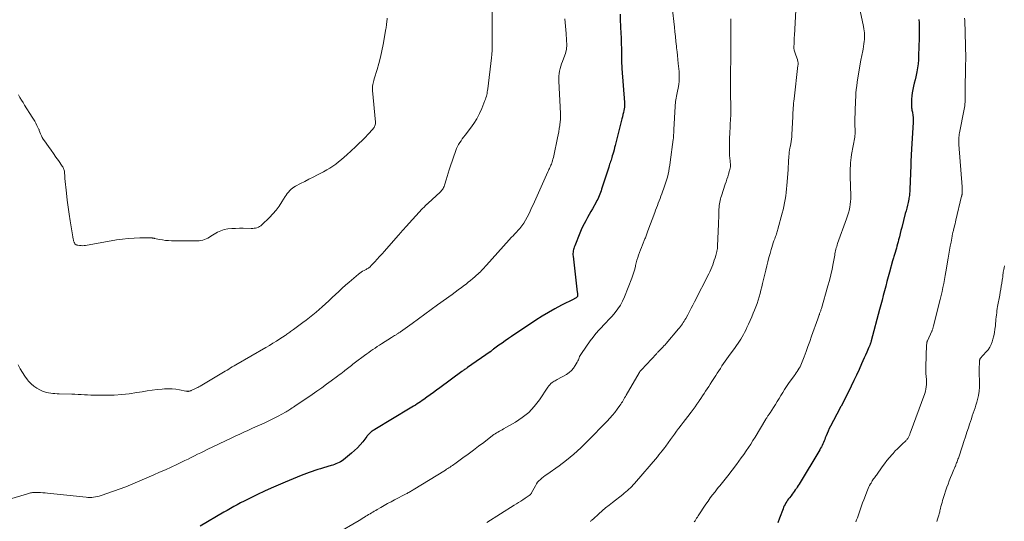
# Model space of a CAD drawing. Units: feet. Extents: x 1939992 to 1945036, y 535000 to 540000.
# Drawn here: x 1940354 to 1940622, y 537149 to 537285 of the extents above; entities that cross this region are included whole.
import ezdxf

# ---------------------------------------------------------------- set-up
doc = ezdxf.new("R2010")
doc.units = ezdxf.units.FT
doc.header["$LTSCALE"] = 100
doc.header["$MEASUREMENT"] = 0
doc.layers.add('CONTOUR INDEX', color=32, linetype='Continuous', lineweight=25)
doc.layers.add('CONTOUR INTERMEDIATE', color=40, linetype='Continuous', lineweight=15)

msp = doc.modelspace()

# ---------------------------------------------------------------- linework, layer by layer
at = {"layer": 'CONTOUR INDEX', "flags": 128}
for points, elevation in [([(1940517.46, 537286.77), (1940517.5, 537285.13), (1940517.58, 537283.48), (1940517.6, 537283.08), (1940517.68, 537281.64), (1940517.74, 537280.2), (1940517.78, 537278.75), (1940517.82, 537277.31), (1940517.85, 537275.27), (1940517.86, 537274.84), (1940517.87, 537274.42), (1940517.87, 537274), (1940517.88, 537273.58), (1940517.89, 537273.16), (1940517.91, 537272.73), (1940517.93, 537272.31), (1940517.96, 537271.89), (1940518.68, 537262.62), (1940518.69, 537262.46), (1940518.7, 537262.31), (1940518.7, 537262.15), (1940518.69, 537262), (1940518.68, 537261.84), (1940518.67, 537261.68), (1940518.65, 537261.53), (1940518.63, 537261.38), (1940518.47, 537260.51), (1940518.36, 537259.93), (1940518.24, 537259.35), (1940518.11, 537258.77), (1940517.97, 537258.19), (1940516.13, 537250.96), (1940515.97, 537250.36), (1940515.81, 537249.75), (1940515.64, 537249.14), (1940515.47, 537248.54), (1940515.34, 537248.09), (1940515.23, 537247.72), (1940515.11, 537247.34), (1940514.99, 537246.96), (1940514.87, 537246.58), (1940514.75, 537246.21), (1940514.62, 537245.83), (1940514.5, 537245.46), (1940514.38, 537245.08), (1940512.41, 537239.04), (1940512.26, 537238.59), (1940512.1, 537238.13), (1940511.93, 537237.68), (1940511.76, 537237.24), (1940511.57, 537236.79), (1940511.37, 537236.36), (1940511.16, 537235.93), (1940510.93, 537235.51), (1940509.91, 537233.73), (1940509.45, 537232.92), (1940508.99, 537232.1), (1940508.54, 537231.28), (1940508.09, 537230.45), (1940507.66, 537229.62), (1940507.25, 537228.78), (1940506.87, 537227.92), (1940506.5, 537227.06), (1940505.08, 537223.58), (1940504.95, 537223.25), (1940504.84, 537222.91), (1940504.75, 537222.57), (1940504.68, 537222.23), (1940504.63, 537221.88), (1940504.6, 537221.53), (1940504.6, 537221.18), (1940504.63, 537220.82), (1940505.79, 537210.98), (1940505.81, 537210.81), (1940505.83, 537210.65), (1940505.84, 537210.48), (1940505.86, 537210.31), (1940505.89, 537210.09), (1940505.89, 537210.03), (1940505.89, 537209.98), (1940505.88, 537209.93), (1940505.87, 537209.87), (1940505.85, 537209.8), (1940505.78, 537209.7), (1940505.45, 537209.47), (1940505.29, 537209.37), (1940505.13, 537209.27), (1940504.97, 537209.18), (1940504.81, 537209.09), (1940501.51, 537207.42), (1940499.71, 537206.46), (1940497.94, 537205.47), (1940496.2, 537204.41), (1940494.49, 537203.31), (1940487.9, 537198.93), (1940487.02, 537198.34), (1940486.14, 537197.73), (1940485.28, 537197.12), (1940484.41, 537196.5), (1940482.95, 537195.42), (1940482.82, 537195.33), (1940482.7, 537195.24), (1940482.58, 537195.14), (1940482.47, 537195.04), (1940482.27, 537194.86), (1940482.25, 537194.85), (1940482.24, 537194.83), (1940482.22, 537194.82), (1940482.2, 537194.81), (1940482.14, 537194.75), (1940482.12, 537194.74), (1940482.1, 537194.72), (1940482.09, 537194.71), (1940482.07, 537194.7), (1940475.89, 537190.44), (1940475.69, 537190.3), (1940475.49, 537190.16), (1940475.28, 537190.02), (1940475.08, 537189.88), (1940474.88, 537189.74), (1940474.68, 537189.59), (1940474.49, 537189.45), (1940474.29, 537189.31), (1940468.33, 537184.94), (1940467.45, 537184.3), (1940466.57, 537183.66), (1940465.69, 537183.02), (1940464.81, 537182.39), (1940463.94, 537181.76), (1940463.49, 537181.45), (1940463.03, 537181.13), (1940462.58, 537180.82), (1940462.11, 537180.52), (1940461.65, 537180.22), (1940461.18, 537179.93), (1940460.71, 537179.64), (1940460.24, 537179.35), (1940450.59, 537173.57), (1940450.5, 537173.52), (1940450.42, 537173.47), (1940450.33, 537173.41), (1940450.25, 537173.36), (1940450.17, 537173.31), (1940450.12, 537173.28), (1940450.08, 537173.25), (1940450.03, 537173.21), (1940449.99, 537173.18), (1940449.94, 537173.15), (1940449.9, 537173.11), (1940449.86, 537173.08), (1940449.81, 537173.05), (1940449.44, 537172.75), (1940449.29, 537172.63), (1940449.15, 537172.5), (1940449.02, 537172.37), (1940448.88, 537172.23), (1940448.76, 537172.09), (1940448.63, 537171.95), (1940448.51, 537171.8), (1940448.4, 537171.65), (1940447.3, 537170.22), (1940446.6, 537169.38), (1940445.87, 537168.57), (1940445.09, 537167.82), (1940444.26, 537167.11), (1940442.02, 537165.31), (1940441.64, 537165.03), (1940441.25, 537164.77), (1940440.85, 537164.55), (1940440.42, 537164.35), (1940439.99, 537164.17), (1940439.55, 537164), (1940439.11, 537163.85), (1940438.66, 537163.71), (1940436.57, 537163.1), (1940435.79, 537162.87), (1940435.02, 537162.63), (1940434.25, 537162.39), (1940433.48, 537162.13), (1940432.72, 537161.87), (1940431.96, 537161.6), (1940431.21, 537161.3), (1940430.46, 537161), (1940426.13, 537159.19), (1940424.24, 537158.38), (1940422.36, 537157.55), (1940420.49, 537156.7), (1940418.63, 537155.83), (1940416.82, 537154.96), (1940415.88, 537154.5), (1940414.94, 537154.03), (1940414, 537153.55), (1940413.07, 537153.05), (1940412.15, 537152.55), (1940411.23, 537152.04), (1940410.31, 537151.51), (1940409.4, 537150.99), (1940403, 537147.24)], 1100), ([(1940598.94, 537285.25), (1940598.98, 537284.41), (1940599.01, 537283.57), (1940599.02, 537282.74), (1940599.03, 537281.9), (1940599.02, 537281.06), (1940599, 537280.22), (1940598.85, 537275.43), (1940598.79, 537274.32), (1940598.7, 537273.21), (1940598.55, 537272.11), (1940598.37, 537271.01), (1940598.29, 537270.59), (1940598.11, 537269.7), (1940597.91, 537268.83), (1940597.69, 537267.95), (1940597.46, 537267.08), (1940597.25, 537266.21), (1940597.08, 537265.33), (1940596.99, 537264.44), (1940596.94, 537263.55), (1940596.91, 537261.79), (1940596.91, 537261.49), (1940596.93, 537261.19), (1940596.98, 537260.9), (1940597.04, 537260.6), (1940597.11, 537260.31), (1940597.17, 537260.02), (1940597.22, 537259.72), (1940597.27, 537259.42), (1940597.32, 537259.1), (1940597.37, 537258.63), (1940597.4, 537258.17), (1940597.41, 537257.71), (1940597.39, 537257.24), (1940596.93, 537250.06), (1940596.92, 537249.86), (1940596.9, 537249.66), (1940596.89, 537249.46), (1940596.88, 537249.26), (1940596.86, 537249.06), (1940596.85, 537248.86), (1940596.84, 537248.66), (1940596.83, 537248.46), (1940596.81, 537247.73), (1940596.78, 537247.17), (1940596.76, 537246.61), (1940596.74, 537246.05), (1940596.72, 537245.49), (1940596.49, 537239.04), (1940596.47, 537238.69), (1940596.45, 537238.35), (1940596.42, 537238), (1940596.38, 537237.65), (1940596.34, 537237.31), (1940596.29, 537236.97), (1940596.23, 537236.62), (1940596.16, 537236.28), (1940595.97, 537235.44), (1940595.8, 537234.67), (1940595.62, 537233.91), (1940595.43, 537233.16), (1940595.24, 537232.4), (1940594.27, 537228.6), (1940594.05, 537227.76), (1940593.84, 537226.92), (1940593.62, 537226.07), (1940593.4, 537225.23), (1940593.27, 537224.71), (1940593.11, 537224.13), (1940592.95, 537223.55), (1940592.79, 537222.97), (1940592.62, 537222.39), (1940592.46, 537221.82), (1940592.37, 537221.53), (1940592.28, 537221.24), (1940592.19, 537220.94), (1940592.1, 537220.65), (1940592.01, 537220.36), (1940591.92, 537220.06), (1940591.84, 537219.77), (1940591.76, 537219.47), (1940590.93, 537216.44), (1940590.58, 537215.17), (1940590.24, 537213.9), (1940589.9, 537212.63), (1940589.57, 537211.35), (1940589.24, 537210.08), (1940588.91, 537208.8), (1940588.57, 537207.53), (1940588.23, 537206.26), (1940585.92, 537197.67), (1940585.88, 537197.53), (1940585.85, 537197.39), (1940585.81, 537197.25), (1940585.77, 537197.12), (1940585.69, 537196.84), (1940585.65, 537196.75), (1940585.54, 537196.5), (1940585.49, 537196.37), (1940585.43, 537196.24), (1940585.38, 537196.12), (1940585.32, 537195.99), (1940584.72, 537194.64), (1940584.36, 537193.85), (1940584, 537193.04), (1940583.65, 537192.24), (1940583.3, 537191.44), (1940582.65, 537189.94), (1940581.96, 537188.39), (1940581.24, 537186.86), (1940580.5, 537185.33), (1940579.73, 537183.82), (1940577.72, 537179.95), (1940577.67, 537179.86), (1940577.62, 537179.78), (1940577.58, 537179.69), (1940577.53, 537179.61), (1940577.48, 537179.53), (1940577.43, 537179.44), (1940577.38, 537179.35), (1940577.34, 537179.27), (1940574.82, 537174.44), (1940574.49, 537173.79), (1940574.18, 537173.13), (1940573.89, 537172.47), (1940573.62, 537171.79), (1940573.41, 537171.26), (1940573.25, 537170.85), (1940573.08, 537170.44), (1940572.9, 537170.03), (1940572.72, 537169.62), (1940572.53, 537169.22), (1940572.34, 537168.83), (1940572.12, 537168.44), (1940571.9, 537168.05), (1940566.31, 537158.67), (1940566.05, 537158.26), (1940565.79, 537157.85), (1940565.52, 537157.45), (1940565.24, 537157.06), (1940564.96, 537156.67), (1940564.67, 537156.28), (1940564.38, 537155.89), (1940564.09, 537155.51), (1940563.66, 537154.96), (1940563.4, 537154.61), (1940563.15, 537154.25), (1940562.9, 537153.89), (1940562.67, 537153.52), (1940562.45, 537153.14), (1940562.24, 537152.76), (1940562.06, 537152.36), (1940561.89, 537151.96), (1940560.92, 537149.4), (1940560.47, 537148.11)], 1080)]:
    msp.add_lwpolyline(points, dxfattribs=dict(at, elevation=elevation))
at = {"layer": 'CONTOUR INTERMEDIATE', "flags": 128}
for points, elevation in [([(1940482.55, 537290.43), (1940482.59, 537278.26), (1940482.59, 537278), (1940482.59, 537277.75), (1940482.59, 537277.49), (1940482.58, 537277.23), (1940482.57, 537276.98), (1940482.56, 537276.72), (1940482.54, 537276.46), (1940482.52, 537276.21), (1940482.51, 537276.09), (1940482.49, 537275.77), (1940482.46, 537275.46), (1940482.43, 537275.14), (1940482.39, 537274.83), (1940481.37, 537266.38), (1940481.32, 537265.97), (1940481.25, 537265.56), (1940481.18, 537265.16), (1940481.1, 537264.75), (1940481.01, 537264.35), (1940480.9, 537263.96), (1940480.78, 537263.57), (1940480.63, 537263.18), (1940479.79, 537261.04), (1940479.15, 537259.63), (1940478.44, 537258.25), (1940477.61, 537256.95), (1940476.71, 537255.68), (1940475.18, 537253.74), (1940474.8, 537253.25), (1940474.44, 537252.75), (1940474.09, 537252.25), (1940473.75, 537251.74), (1940473.44, 537251.21), (1940473.15, 537250.67), (1940472.9, 537250.12), (1940472.68, 537249.55), (1940471.17, 537245.17), (1940470.87, 537244.28), (1940470.58, 537243.38), (1940470.31, 537242.48), (1940470.04, 537241.58), (1940469.7, 537240.4), (1940469.6, 537240.09), (1940469.48, 537239.79), (1940469.34, 537239.5), (1940469.18, 537239.22), (1940469, 537238.95), (1940468.81, 537238.69), (1940468.6, 537238.45), (1940468.37, 537238.22), (1940465.1, 537235.22), (1940465.03, 537235.16), (1940464.97, 537235.11), (1940464.91, 537235.05), (1940464.84, 537234.99), (1940464.78, 537234.93), (1940464.72, 537234.87), (1940464.66, 537234.81), (1940464.6, 537234.75), (1940464.32, 537234.47), (1940464.11, 537234.26), (1940463.92, 537234.05), (1940463.72, 537233.85), (1940463.52, 537233.64), (1940459.15, 537228.88), (1940458.88, 537228.57), (1940458.6, 537228.27), (1940458.33, 537227.96), (1940458.06, 537227.66), (1940457.79, 537227.35), (1940457.52, 537227.04), (1940457.25, 537226.73), (1940456.98, 537226.42), (1940453.21, 537222.15), (1940452.56, 537221.41), (1940451.9, 537220.69), (1940451.24, 537219.96), (1940450.57, 537219.24), (1940449.54, 537218.15), (1940449.38, 537217.99), (1940449.21, 537217.83), (1940449.03, 537217.69), (1940448.84, 537217.55), (1940448.65, 537217.42), (1940448.45, 537217.3), (1940448.25, 537217.19), (1940448.04, 537217.08), (1940447.65, 537216.88), (1940447.26, 537216.67), (1940446.88, 537216.44), (1940446.52, 537216.18), (1940446.17, 537215.9), (1940443.56, 537213.67), (1940442.63, 537212.86), (1940441.7, 537212.03), (1940440.79, 537211.19), (1940439.9, 537210.33), (1940439, 537209.48), (1940438.09, 537208.63), (1940437.17, 537207.8), (1940436.23, 537206.98), (1940434.55, 537205.52), (1940433.67, 537204.79), (1940432.79, 537204.07), (1940431.89, 537203.37), (1940430.98, 537202.69), (1940429.9, 537201.89), (1940429.53, 537201.62), (1940429.15, 537201.34), (1940428.76, 537201.07), (1940428.38, 537200.79), (1940428.11, 537200.6), (1940427.86, 537200.43), (1940427.61, 537200.25), (1940427.37, 537200.07), (1940427.12, 537199.9), (1940426.88, 537199.72), (1940426.63, 537199.55), (1940426.38, 537199.38), (1940426.13, 537199.21), (1940424.73, 537198.28), (1940423.77, 537197.66), (1940422.81, 537197.05), (1940421.83, 537196.46), (1940420.85, 537195.88), (1940412.68, 537191.16), (1940412.2, 537190.88), (1940411.72, 537190.6), (1940411.25, 537190.31), (1940410.77, 537190.03), (1940410.3, 537189.74), (1940409.82, 537189.45), (1940409.34, 537189.17), (1940408.87, 537188.88), (1940402.93, 537185.36), (1940402.63, 537185.19), (1940402.33, 537185.03), (1940402.03, 537184.87), (1940401.72, 537184.71), (1940401.5, 537184.61), (1940401.3, 537184.51), (1940401.11, 537184.42), (1940400.91, 537184.33), (1940400.71, 537184.24), (1940400.51, 537184.16), (1940400.41, 537184.12), (1940400.31, 537184.08), (1940400.2, 537184.04), (1940400.09, 537184.01), (1940399.99, 537183.98), (1940399.88, 537183.96), (1940399.77, 537183.95), (1940399.66, 537183.94), (1940399.62, 537183.94), (1940399.49, 537183.95), (1940399.36, 537183.95), (1940399.23, 537183.97), (1940399.1, 537183.99), (1940397.33, 537184.34), (1940396.31, 537184.5), (1940395.29, 537184.6), (1940394.27, 537184.62), (1940393.24, 537184.59), (1940392.57, 537184.54), (1940391.21, 537184.41), (1940389.85, 537184.26), (1940388.5, 537184.07), (1940387.15, 537183.85), (1940385.72, 537183.6), (1940383.65, 537183.29), (1940381.58, 537183.05), (1940379.5, 537182.92), (1940377.41, 537182.87), (1940374.87, 537182.88), (1940374.01, 537182.89), (1940373.14, 537182.91), (1940372.28, 537182.96), (1940371.42, 537183.01), (1940370.55, 537183.07), (1940369.69, 537183.13), (1940368.83, 537183.16), (1940367.96, 537183.2), (1940364.51, 537183.29), (1940363.93, 537183.31), (1940363.36, 537183.34), (1940362.78, 537183.39), (1940362.21, 537183.44), (1940361.64, 537183.52), (1940361.08, 537183.64), (1940360.53, 537183.81), (1940360, 537184.02), (1940359.26, 537184.36), (1940358.4, 537184.82), (1940357.6, 537185.35), (1940356.87, 537185.99), (1940356.2, 537186.7), (1940355.9, 537187.07), (1940355.16, 537188.04), (1940354.48, 537189.05), (1940353.88, 537190.11), (1940353.33, 537191.2)], 1108), ([(1940531.7, 537288.63), (1940532.27, 537283.21), (1940532.41, 537281.91), (1940532.55, 537280.62), (1940532.69, 537279.32), (1940532.83, 537278.03), (1940532.87, 537277.59), (1940532.99, 537276.51), (1940533.11, 537275.44), (1940533.23, 537274.36), (1940533.34, 537273.29), (1940533.43, 537272.53), (1940533.49, 537271.83), (1940533.55, 537271.14), (1940533.58, 537270.44), (1940533.6, 537269.75), (1940533.59, 537269.05), (1940533.56, 537268.36), (1940533.48, 537267.67), (1940533.37, 537266.98), (1940533.07, 537265.3), (1940532.98, 537264.83), (1940532.89, 537264.36), (1940532.79, 537263.89), (1940532.69, 537263.42), (1940532.6, 537262.96), (1940532.53, 537262.49), (1940532.47, 537262.01), (1940532.44, 537261.54), (1940532.13, 537255.34), (1940532.11, 537255), (1940532.09, 537254.66), (1940532.08, 537254.31), (1940532.06, 537253.97), (1940532.05, 537253.62), (1940532.02, 537253.28), (1940531.99, 537252.94), (1940531.95, 537252.6), (1940531.15, 537246.44), (1940531.03, 537245.61), (1940530.89, 537244.78), (1940530.73, 537243.95), (1940530.56, 537243.13), (1940530.36, 537242.31), (1940530.13, 537241.5), (1940529.88, 537240.69), (1940529.61, 537239.9), (1940528.84, 537237.75), (1940528.61, 537237.12), (1940528.37, 537236.49), (1940528.13, 537235.86), (1940527.88, 537235.23), (1940527.63, 537234.61), (1940527.38, 537233.98), (1940527.14, 537233.35), (1940526.9, 537232.72), (1940525.03, 537227.66), (1940524.93, 537227.39), (1940524.84, 537227.12), (1940524.74, 537226.85), (1940524.65, 537226.58), (1940524.56, 537226.31), (1940524.46, 537226.04), (1940524.36, 537225.77), (1940524.25, 537225.51), (1940523.58, 537223.84), (1940523.3, 537223.16), (1940523.03, 537222.47), (1940522.77, 537221.78), (1940522.52, 537221.09), (1940522.28, 537220.4), (1940522.06, 537219.69), (1940521.87, 537218.98), (1940521.7, 537218.27), (1940521.65, 537218.04), (1940521.44, 537217.21), (1940521.21, 537216.4), (1940520.94, 537215.59), (1940520.65, 537214.79), (1940518.66, 537209.7), (1940518.14, 537208.56), (1940517.55, 537207.45), (1940516.86, 537206.4), (1940516.1, 537205.4), (1940515.28, 537204.44), (1940514.43, 537203.5), (1940513.56, 537202.58), (1940512.67, 537201.67), (1940512.64, 537201.64), (1940511.75, 537200.71), (1940510.89, 537199.75), (1940510.09, 537198.74), (1940509.32, 537197.7), (1940506.9, 537194.26), (1940506.73, 537193.98), (1940506.57, 537193.71), (1940506.44, 537193.42), (1940506.32, 537193.12), (1940506.2, 537192.81), (1940506.08, 537192.52), (1940505.94, 537192.23), (1940505.79, 537191.94), (1940505.25, 537190.96), (1940504.77, 537190.24), (1940504.22, 537189.6), (1940503.57, 537189.05), (1940502.85, 537188.57), (1940500.27, 537187.17), (1940499.99, 537187.01), (1940499.72, 537186.85), (1940499.46, 537186.68), (1940499.2, 537186.5), (1940498.97, 537186.34), (1940498.62, 537186.06), (1940498.3, 537185.76), (1940498, 537185.42), (1940497.73, 537185.06), (1940495.45, 537181.62), (1940494.06, 537179.83), (1940492.54, 537178.19), (1940490.8, 537176.79), (1940488.92, 537175.53), (1940485.69, 537173.7), (1940485.31, 537173.49), (1940484.93, 537173.27), (1940484.55, 537173.06), (1940484.16, 537172.84), (1940483.79, 537172.62), (1940483.42, 537172.39), (1940483.05, 537172.14), (1940482.7, 537171.88), (1940480.27, 537170.04), (1940478.86, 537168.98), (1940477.45, 537167.92), (1940476.04, 537166.87), (1940474.62, 537165.83), (1940472.4, 537164.2), (1940472.09, 537163.98), (1940471.77, 537163.76), (1940471.45, 537163.54), (1940471.13, 537163.32), (1940470.81, 537163.11), (1940470.49, 537162.9), (1940470.16, 537162.7), (1940469.83, 537162.49), (1940461.03, 537157.09), (1940460.8, 537156.95), (1940460.56, 537156.81), (1940460.32, 537156.68), (1940460.09, 537156.54), (1940459.85, 537156.41), (1940459.61, 537156.28), (1940459.37, 537156.15), (1940459.12, 537156.02), (1940455.93, 537154.35), (1940455.01, 537153.85), (1940454.09, 537153.35), (1940453.17, 537152.84), (1940452.26, 537152.33), (1940451.23, 537151.73), (1940450.84, 537151.5), (1940450.45, 537151.28), (1940450.06, 537151.05), (1940449.68, 537150.82), (1940449.29, 537150.59), (1940448.91, 537150.36), (1940448.52, 537150.12), (1940448.14, 537149.89), (1940448.04, 537149.83), (1940447.6, 537149.57), (1940447.17, 537149.31), (1940446.73, 537149.05), (1940446.29, 537148.79), (1940440.04, 537145.11)], 1096), ([(1940565.36, 537287.81), (1940565, 537280.96), (1940564.97, 537280.41), (1940564.94, 537279.85), (1940564.92, 537279.29), (1940564.89, 537278.73), (1940564.84, 537277.87), (1940564.84, 537277.74), (1940564.84, 537277.62), (1940564.85, 537277.5), (1940564.86, 537277.38), (1940564.87, 537277.25), (1940564.89, 537277.13), (1940564.92, 537277.01), (1940564.96, 537276.9), (1940565.05, 537276.62), (1940565.13, 537276.36), (1940565.22, 537276.11), (1940565.3, 537275.85), (1940565.39, 537275.59), (1940565.82, 537274.36), (1940565.88, 537274.16), (1940565.93, 537273.96), (1940565.96, 537273.76), (1940565.98, 537273.56), (1940565.99, 537273.35), (1940565.99, 537273.14), (1940565.98, 537272.94), (1940565.96, 537272.73), (1940564.89, 537263.68), (1940564.82, 537263.06), (1940564.76, 537262.45), (1940564.71, 537261.83), (1940564.67, 537261.21), (1940564.63, 537260.59), (1940564.6, 537259.97), (1940564.57, 537259.35), (1940564.54, 537258.73), (1940564.32, 537253.94), (1940564.27, 537253.29), (1940564.21, 537252.65), (1940564.11, 537252), (1940564, 537251.36), (1940563.81, 537250.46), (1940563.77, 537250.27), (1940563.74, 537250.08), (1940563.7, 537249.9), (1940563.66, 537249.71), (1940563.62, 537249.52), (1940563.59, 537249.33), (1940563.57, 537249.14), (1940563.55, 537248.94), (1940563.47, 537247.66), (1940563.42, 537246.83), (1940563.37, 537246), (1940563.31, 537245.17), (1940563.25, 537244.33), (1940562.94, 537240.06), (1940562.86, 537239.1), (1940562.76, 537238.15), (1940562.63, 537237.2), (1940562.48, 537236.25), (1940562.3, 537235.3), (1940562.11, 537234.36), (1940561.89, 537233.43), (1940561.66, 537232.5), (1940560.5, 537228.14), (1940560.41, 537227.81), (1940560.31, 537227.48), (1940560.21, 537227.15), (1940560.1, 537226.83), (1940559.98, 537226.5), (1940559.86, 537226.18), (1940559.75, 537225.85), (1940559.63, 537225.53), (1940559.42, 537224.99), (1940559.2, 537224.39), (1940559, 537223.79), (1940558.81, 537223.18), (1940558.63, 537222.57), (1940558.34, 537221.54), (1940558.03, 537220.41), (1940557.73, 537219.28), (1940557.45, 537218.14), (1940557.18, 537217.01), (1940556.33, 537213.32), (1940556.11, 537212.4), (1940555.88, 537211.48), (1940555.64, 537210.57), (1940555.38, 537209.66), (1940555.1, 537208.75), (1940554.8, 537207.85), (1940554.48, 537206.96), (1940554.14, 537206.08), (1940553.79, 537205.22), (1940553.38, 537204.23), (1940552.95, 537203.25), (1940552.51, 537202.27), (1940552.06, 537201.31), (1940551.74, 537200.64), (1940551.42, 537200.01), (1940551.1, 537199.4), (1940550.75, 537198.8), (1940550.39, 537198.2), (1940550.01, 537197.62), (1940549.62, 537197.04), (1940549.22, 537196.47), (1940548.81, 537195.9), (1940547.01, 537193.45), (1940546.55, 537192.81), (1940546.1, 537192.17), (1940545.67, 537191.52), (1940545.24, 537190.87), (1940544.81, 537190.21), (1940544.39, 537189.55), (1940543.97, 537188.89), (1940543.54, 537188.23), (1940542.49, 537186.6), (1940542.07, 537185.94), (1940541.64, 537185.29), (1940541.21, 537184.63), (1940540.78, 537183.98), (1940540.35, 537183.33), (1940539.91, 537182.68), (1940539.47, 537182.03), (1940539.03, 537181.38), (1940538.91, 537181.2), (1940538.4, 537180.47), (1940537.89, 537179.75), (1940537.36, 537179.03), (1940536.82, 537178.31), (1940535.9, 537177.1), (1940535.3, 537176.3), (1940534.69, 537175.5), (1940534.09, 537174.71), (1940533.49, 537173.91), (1940533.41, 537173.8), (1940532.85, 537173.05), (1940532.3, 537172.3), (1940531.76, 537171.55), (1940531.22, 537170.79), (1940530.6, 537169.92), (1940530.37, 537169.6), (1940530.14, 537169.28), (1940529.9, 537168.97), (1940529.66, 537168.66), (1940529.33, 537168.22), (1940528.91, 537167.69), (1940528.5, 537167.17), (1940528.07, 537166.66), (1940527.64, 537166.14), (1940521.4, 537158.86), (1940521.03, 537158.44), (1940520.65, 537158.04), (1940520.26, 537157.65), (1940519.86, 537157.27), (1940519.45, 537156.9), (1940519.04, 537156.54), (1940518.61, 537156.19), (1940518.18, 537155.84), (1940515.4, 537153.69), (1940514.45, 537152.93), (1940513.51, 537152.16), (1940512.58, 537151.37), (1940511.66, 537150.56), (1940510.08, 537149.14), (1940509.97, 537149.04), (1940509.85, 537148.93), (1940509.73, 537148.82), (1940509.62, 537148.72), (1940509.49, 537148.6), (1940509.44, 537148.55), (1940509.39, 537148.5)], 1088), ([(1940582.91, 537287.64), (1940583.84, 537283.36), (1940583.94, 537282.78), (1940584.03, 537282.2), (1940584.09, 537281.62), (1940584.12, 537281.03), (1940584.12, 537280.45), (1940584.1, 537279.86), (1940584.05, 537279.28), (1940583.97, 537278.69), (1940583.73, 537277.18), (1940583.66, 537276.75), (1940583.58, 537276.33), (1940583.49, 537275.91), (1940583.39, 537275.48), (1940583.29, 537275.06), (1940583.2, 537274.64), (1940583.12, 537274.21), (1940583.04, 537273.79), (1940582.14, 537268.22), (1940581.99, 537267.22), (1940581.87, 537266.22), (1940581.78, 537265.22), (1940581.71, 537264.21), (1940581.66, 537263.21), (1940581.62, 537262.2), (1940581.58, 537261.19), (1940581.54, 537260.19), (1940581.46, 537257.91), (1940581.46, 537257.53), (1940581.46, 537257.15), (1940581.47, 537256.77), (1940581.49, 537256.38), (1940581.51, 537256), (1940581.53, 537255.62), (1940581.55, 537255.24), (1940581.55, 537254.85), (1940581.55, 537254.83), (1940581.55, 537254.43), (1940581.53, 537254.04), (1940581.48, 537253.65), (1940581.43, 537253.26), (1940580.58, 537248.45), (1940580.46, 537247.71), (1940580.37, 537246.97), (1940580.3, 537246.22), (1940580.25, 537245.47), (1940580.23, 537244.72), (1940580.21, 537243.97), (1940580.21, 537243.22), (1940580.23, 537242.46), (1940580.37, 537237.2), (1940580.36, 537236.43), (1940580.32, 537235.66), (1940580.22, 537234.9), (1940580.09, 537234.14), (1940579.9, 537233.19), (1940579.83, 537232.91), (1940579.76, 537232.63), (1940579.67, 537232.35), (1940579.57, 537232.08), (1940579.47, 537231.81), (1940579.36, 537231.53), (1940579.26, 537231.26), (1940579.17, 537230.99), (1940576.77, 537224.23), (1940576.64, 537223.84), (1940576.52, 537223.44), (1940576.41, 537223.05), (1940576.31, 537222.65), (1940576.22, 537222.24), (1940576.13, 537221.84), (1940576.05, 537221.44), (1940575.98, 537221.03), (1940575.57, 537218.76), (1940575.27, 537217.22), (1940574.94, 537215.69), (1940574.55, 537214.17), (1940574.14, 537212.66), (1940572.36, 537206.55), (1940572.3, 537206.34), (1940572.23, 537206.14), (1940572.16, 537205.93), (1940572.09, 537205.73), (1940572.08, 537205.7), (1940572.02, 537205.51), (1940571.95, 537205.32), (1940571.88, 537205.12), (1940571.81, 537204.93), (1940571.76, 537204.79), (1940571.66, 537204.53), (1940571.57, 537204.26), (1940571.48, 537204), (1940571.38, 537203.73), (1940569.7, 537198.94), (1940569.21, 537197.55), (1940568.7, 537196.16), (1940568.18, 537194.77), (1940567.65, 537193.39), (1940566.93, 537191.57), (1940566.74, 537191.11), (1940566.53, 537190.66), (1940566.3, 537190.22), (1940566.05, 537189.79), (1940565.78, 537189.37), (1940565.51, 537188.95), (1940565.23, 537188.54), (1940564.94, 537188.14), (1940563.42, 537186.06), (1940562.86, 537185.28), (1940562.32, 537184.48), (1940561.81, 537183.67), (1940561.31, 537182.85), (1940560.82, 537182.02), (1940560.32, 537181.2), (1940559.81, 537180.38), (1940559.3, 537179.57), (1940558.36, 537178.1), (1940558.3, 537178.01), (1940558.24, 537177.92), (1940558.18, 537177.83), (1940558.12, 537177.75), (1940558.06, 537177.67), (1940558.02, 537177.62), (1940557.99, 537177.58), (1940557.95, 537177.53), (1940557.92, 537177.48), (1940557.89, 537177.44), (1940557.86, 537177.39), (1940557.82, 537177.34), (1940557.79, 537177.29), (1940557.65, 537177.06), (1940557.54, 537176.89), (1940557.44, 537176.72), (1940557.34, 537176.55), (1940557.23, 537176.39), (1940554.27, 537171.48), (1940553.68, 537170.52), (1940553.07, 537169.56), (1940552.45, 537168.62), (1940551.82, 537167.69), (1940551.16, 537166.76), (1940550.51, 537165.84), (1940549.84, 537164.93), (1940549.17, 537164.03), (1940546.85, 537160.94), (1940546.5, 537160.48), (1940546.14, 537160.03), (1940545.78, 537159.58), (1940545.41, 537159.13), (1940545.05, 537158.69), (1940544.68, 537158.24), (1940544.32, 537157.8), (1940543.95, 537157.35), (1940543.35, 537156.6), (1940542.69, 537155.76), (1940542.06, 537154.92), (1940541.44, 537154.05), (1940540.85, 537153.18), (1940538.77, 537150.02), (1940538.55, 537149.69), (1940538.34, 537149.36), (1940538.12, 537149.03), (1940537.91, 537148.7), (1940537.7, 537148.37)], 1084), ([(1940502.36, 537285.5), (1940502.45, 537284.5), (1940502.54, 537283.5), (1940502.63, 537282.5), (1940502.72, 537281.5), (1940502.88, 537279.64), (1940502.9, 537278.42), (1940502.81, 537277.22), (1940502.55, 537276.04), (1940502.17, 537274.88), (1940501.77, 537273.87), (1940501.52, 537273.22), (1940501.3, 537272.57), (1940501.12, 537271.9), (1940500.96, 537271.22), (1940500.84, 537270.54), (1940500.76, 537269.85), (1940500.73, 537269.16), (1940500.74, 537268.47), (1940501.19, 537259.67), (1940501.2, 537259.41), (1940501.21, 537259.15), (1940501.22, 537258.89), (1940501.22, 537258.63), (1940501.22, 537258.37), (1940501.21, 537258.11), (1940501.19, 537257.86), (1940501.16, 537257.6), (1940501, 537256.4), (1940500.88, 537255.55), (1940500.74, 537254.7), (1940500.59, 537253.85), (1940500.42, 537253), (1940499.37, 537248.1), (1940499.27, 537247.68), (1940499.17, 537247.25), (1940499.04, 537246.83), (1940498.91, 537246.42), (1940498.84, 537246.21), (1940498.73, 537245.9), (1940498.61, 537245.6), (1940498.49, 537245.29), (1940498.35, 537244.99), (1940498.21, 537244.7), (1940498.07, 537244.4), (1940497.94, 537244.1), (1940497.8, 537243.8), (1940493.73, 537234.77), (1940493.34, 537233.93), (1940492.95, 537233.08), (1940492.55, 537232.25), (1940492.14, 537231.41), (1940491.7, 537230.6), (1940491.22, 537229.81), (1940490.68, 537229.07), (1940490.1, 537228.35), (1940488.79, 537226.87), (1940488.6, 537226.66), (1940488.4, 537226.45), (1940488.19, 537226.25), (1940487.98, 537226.05), (1940487.78, 537225.86), (1940487.57, 537225.66), (1940487.37, 537225.45), (1940487.18, 537225.24), (1940481.01, 537218.31), (1940480.69, 537217.96), (1940480.37, 537217.6), (1940480.05, 537217.25), (1940479.72, 537216.9), (1940479.39, 537216.56), (1940479.05, 537216.22), (1940478.7, 537215.89), (1940478.35, 537215.57), (1940477.89, 537215.17), (1940477.29, 537214.66), (1940476.69, 537214.16), (1940476.08, 537213.67), (1940475.46, 537213.18), (1940475.03, 537212.85), (1940474.19, 537212.22), (1940473.35, 537211.58), (1940472.5, 537210.96), (1940471.65, 537210.34), (1940467.66, 537207.48), (1940465.93, 537206.23), (1940464.2, 537204.99), (1940462.48, 537203.74), (1940460.76, 537202.48), (1940457.62, 537200.18), (1940457.47, 537200.07), (1940457.32, 537199.97), (1940457.17, 537199.87), (1940457.02, 537199.77), (1940456.87, 537199.67), (1940456.72, 537199.58), (1940456.56, 537199.48), (1940456.41, 537199.39), (1940456.2, 537199.27), (1940455.94, 537199.12), (1940455.69, 537198.96), (1940455.43, 537198.8), (1940455.18, 537198.64), (1940452.43, 537196.9), (1940451.84, 537196.52), (1940451.25, 537196.14), (1940450.66, 537195.75), (1940450.08, 537195.35), (1940449.51, 537194.95), (1940448.94, 537194.54), (1940448.37, 537194.13), (1940447.8, 537193.71), (1940445.33, 537191.87), (1940444.96, 537191.59), (1940444.59, 537191.31), (1940444.22, 537191.03), (1940443.85, 537190.75), (1940443.48, 537190.46), (1940443.11, 537190.18), (1940442.74, 537189.89), (1940442.37, 537189.6), (1940442.2, 537189.47), (1940441.75, 537189.11), (1940441.29, 537188.76), (1940440.84, 537188.41), (1940440.38, 537188.07), (1940438.73, 537186.83), (1940437.43, 537185.88), (1940436.13, 537184.94), (1940434.82, 537184.01), (1940433.5, 537183.1), (1940428.79, 537179.9), (1940428.43, 537179.66), (1940428.08, 537179.43), (1940427.72, 537179.19), (1940427.37, 537178.96), (1940427.1, 537178.79), (1940426.87, 537178.65), (1940426.65, 537178.51), (1940426.42, 537178.38), (1940426.19, 537178.25), (1940424.19, 537177.17), (1940422.95, 537176.52), (1940421.7, 537175.89), (1940420.43, 537175.28), (1940419.16, 537174.7), (1940417.27, 537173.87), (1940416.53, 537173.54), (1940415.79, 537173.21), (1940415.06, 537172.89), (1940414.32, 537172.56), (1940413.58, 537172.22), (1940412.85, 537171.89), (1940412.12, 537171.54), (1940411.39, 537171.19), (1940404.9, 537168.06), (1940404.03, 537167.63), (1940403.15, 537167.2), (1940402.28, 537166.78), (1940401.41, 537166.35), (1940400.54, 537165.92), (1940399.66, 537165.49), (1940398.79, 537165.07), (1940397.91, 537164.65), (1940396.58, 537164.02), (1940395.03, 537163.29), (1940393.47, 537162.58), (1940391.91, 537161.88), (1940390.35, 537161.19), (1940387.81, 537160.08), (1940387.18, 537159.8), (1940386.54, 537159.53), (1940385.91, 537159.25), (1940385.28, 537158.97), (1940384.64, 537158.7), (1940384, 537158.44), (1940383.36, 537158.19), (1940382.71, 537157.95), (1940375.93, 537155.54), (1940375.43, 537155.39), (1940374.94, 537155.26), (1940374.43, 537155.16), (1940373.92, 537155.09), (1940373.4, 537155.06), (1940372.88, 537155.05), (1940372.37, 537155.06), (1940371.85, 537155.1), (1940361.38, 537156.19), (1940360.74, 537156.25), (1940360.1, 537156.3), (1940359.47, 537156.34), (1940358.83, 537156.38), (1940358.11, 537156.4), (1940357.83, 537156.4), (1940357.55, 537156.39), (1940357.27, 537156.36), (1940356.99, 537156.32), (1940356.72, 537156.26), (1940356.45, 537156.19), (1940356.17, 537156.12), (1940355.9, 537156.04), (1940344.48, 537152.62)], 1104), ([(1940453.95, 537285.63), (1940453.82, 537284.45), (1940453.8, 537284.23), (1940453.78, 537284.02), (1940453.76, 537283.8), (1940453.74, 537283.59), (1940453.72, 537283.37), (1940453.7, 537283.15), (1940453.67, 537282.94), (1940453.63, 537282.73), (1940452.86, 537278.44), (1940452.52, 537276.73), (1940452.13, 537275.02), (1940451.69, 537273.33), (1940451.2, 537271.66), (1940450.4, 537269.08), (1940450.29, 537268.7), (1940450.19, 537268.31), (1940450.1, 537267.92), (1940450.03, 537267.53), (1940449.97, 537267.13), (1940449.94, 537266.73), (1940449.94, 537266.34), (1940449.96, 537265.94), (1940450.76, 537257.33), (1940450.76, 537257.07), (1940450.75, 537256.81), (1940450.69, 537256.56), (1940450.62, 537256.31), (1940450.51, 537256.08), (1940450.39, 537255.85), (1940450.24, 537255.64), (1940450.08, 537255.44), (1940448.78, 537254.04), (1940447.95, 537253.16), (1940447.1, 537252.3), (1940446.23, 537251.45), (1940445.35, 537250.61), (1940442.96, 537248.39), (1940442.23, 537247.73), (1940441.49, 537247.09), (1940440.73, 537246.48), (1940439.95, 537245.88), (1940439.15, 537245.32), (1940438.33, 537244.78), (1940437.48, 537244.28), (1940436.63, 537243.81), (1940434.92, 537242.93), (1940433.78, 537242.34), (1940432.64, 537241.75), (1940431.5, 537241.16), (1940430.36, 537240.58), (1940428.99, 537239.88), (1940428.55, 537239.62), (1940428.13, 537239.33), (1940427.74, 537239.01), (1940427.37, 537238.65), (1940427.03, 537238.27), (1940426.7, 537237.87), (1940426.41, 537237.45), (1940426.13, 537237.02), (1940425.25, 537235.57), (1940424.5, 537234.43), (1940423.7, 537233.34), (1940422.81, 537232.31), (1940421.87, 537231.33), (1940419.8, 537229.33), (1940419.5, 537229.07), (1940419.18, 537228.85), (1940418.83, 537228.68), (1940418.46, 537228.55), (1940418.07, 537228.46), (1940417.68, 537228.39), (1940417.29, 537228.36), (1940416.89, 537228.35), (1940414.72, 537228.4), (1940413.68, 537228.4), (1940412.63, 537228.37), (1940411.59, 537228.31), (1940410.55, 537228.21), (1940410.52, 537228.2), (1940409.52, 537228.01), (1940408.56, 537227.73), (1940407.65, 537227.31), (1940406.77, 537226.8), (1940405.9, 537226.2), (1940405.48, 537225.93), (1940405.04, 537225.69), (1940404.59, 537225.47), (1940404.13, 537225.29), (1940403.65, 537225.14), (1940403.17, 537225.03), (1940402.68, 537224.97), (1940402.18, 537224.94), (1940399.72, 537224.93), (1940398.69, 537224.93), (1940397.65, 537224.94), (1940396.62, 537224.96), (1940395.58, 537224.98), (1940395.16, 537224.99), (1940394.34, 537225.03), (1940393.51, 537225.1), (1940392.7, 537225.21), (1940391.89, 537225.35), (1940390.51, 537225.62), (1940390.39, 537225.65), (1940390.26, 537225.67), (1940390.14, 537225.7), (1940390.01, 537225.72), (1940389.89, 537225.75), (1940389.76, 537225.76), (1940389.64, 537225.77), (1940389.51, 537225.78), (1940386.55, 537225.78), (1940384.95, 537225.73), (1940383.35, 537225.64), (1940381.76, 537225.45), (1940380.18, 537225.22), (1940371.73, 537223.73), (1940371.33, 537223.67), (1940370.92, 537223.64), (1940370.51, 537223.65), (1940370.1, 537223.68), (1940369.59, 537223.74), (1940369.44, 537223.77), (1940369.3, 537223.81), (1940369.16, 537223.88), (1940369.04, 537223.97), (1940368.92, 537224.08), (1940368.82, 537224.19), (1940368.73, 537224.32), (1940368.66, 537224.45), (1940368.64, 537224.48), (1940368.57, 537224.64), (1940368.51, 537224.8), (1940368.45, 537224.96), (1940368.41, 537225.13), (1940368.39, 537225.21), (1940368.35, 537225.41), (1940368.31, 537225.62), (1940368.27, 537225.83), (1940368.23, 537226.04), (1940367.53, 537230.38), (1940367.24, 537232.26), (1940366.98, 537234.14), (1940366.74, 537236.03), (1940366.53, 537237.91), (1940366.11, 537241.92), (1940366.08, 537242.25), (1940366.05, 537242.59), (1940366.02, 537242.93), (1940366, 537243.26), (1940365.99, 537243.43), (1940365.97, 537243.68), (1940365.93, 537243.93), (1940365.87, 537244.18), (1940365.79, 537244.42), (1940365.7, 537244.65), (1940365.6, 537244.88), (1940365.48, 537245.1), (1940365.34, 537245.32), (1940364.31, 537246.83), (1940363.65, 537247.79), (1940362.98, 537248.75), (1940362.3, 537249.7), (1940361.61, 537250.65), (1940360.48, 537252.2), (1940360.18, 537252.64), (1940359.9, 537253.11), (1940359.67, 537253.59), (1940359.46, 537254.09), (1940359.1, 537255.07), (1940359.1, 537255.09), (1940359.09, 537255.11), (1940359.08, 537255.13), (1940359.08, 537255.15), (1940359.05, 537255.23), (1940359.05, 537255.25), (1940359.04, 537255.26), (1940359.03, 537255.28), (1940359.02, 537255.3), (1940358.46, 537256.42), (1940358.16, 537257), (1940357.85, 537257.57), (1940357.52, 537258.13), (1940357.18, 537258.68), (1940355.1, 537261.96), (1940354.67, 537262.65), (1940354.24, 537263.34), (1940353.83, 537264.04), (1940353.42, 537264.75)], 1112), ([(1940547.65, 537285.5), (1940547.68, 537284.43), (1940547.69, 537283.36), (1940547.7, 537282.29), (1940547.7, 537281.22), (1940547.68, 537277.8), (1940547.68, 537277.37), (1940547.68, 537276.94), (1940547.67, 537276.52), (1940547.66, 537276.09), (1940547.65, 537275.66), (1940547.64, 537275.24), (1940547.64, 537274.81), (1940547.63, 537274.38), (1940547.59, 537271.14), (1940547.58, 537270.42), (1940547.56, 537269.71), (1940547.55, 537268.99), (1940547.54, 537268.27), (1940547.54, 537267.55), (1940547.54, 537266.83), (1940547.54, 537266.11), (1940547.55, 537265.39), (1940547.64, 537261.08), (1940547.64, 537260.76), (1940547.65, 537260.43), (1940547.65, 537260.11), (1940547.65, 537259.79), (1940547.65, 537259.47), (1940547.64, 537259.15), (1940547.63, 537258.83), (1940547.61, 537258.51), (1940547.38, 537254.15), (1940547.33, 537253.16), (1940547.3, 537252.16), (1940547.28, 537251.17), (1940547.28, 537250.17), (1940547.29, 537249.59), (1940547.3, 537248.89), (1940547.33, 537248.18), (1940547.38, 537247.48), (1940547.44, 537246.78), (1940547.57, 537245.47), (1940547.57, 537245.42), (1940547.58, 537245.37), (1940547.58, 537245.32), (1940547.58, 537245.27), (1940547.58, 537245.21), (1940547.57, 537245.16), (1940547.57, 537245.11), (1940547.56, 537245.06), (1940547.51, 537244.82), (1940547.47, 537244.65), (1940547.43, 537244.48), (1940547.38, 537244.31), (1940547.34, 537244.14), (1940547.01, 537243.11), (1940546.8, 537242.43), (1940546.58, 537241.75), (1940546.36, 537241.07), (1940546.14, 537240.39), (1940545.11, 537237.26), (1940544.97, 537236.81), (1940544.84, 537236.37), (1940544.73, 537235.92), (1940544.63, 537235.46), (1940544.55, 537235.01), (1940544.48, 537234.55), (1940544.44, 537234.09), (1940544.42, 537233.62), (1940544.4, 537232.87), (1940544.38, 537232.03), (1940544.35, 537231.19), (1940544.32, 537230.35), (1940544.29, 537229.51), (1940544.07, 537223.62), (1940544.06, 537223.42), (1940544.04, 537223.22), (1940544.02, 537223.02), (1940543.99, 537222.81), (1940543.95, 537222.61), (1940543.91, 537222.41), (1940543.86, 537222.22), (1940543.81, 537222.02), (1940543.54, 537221.01), (1940543.35, 537220.36), (1940543.15, 537219.71), (1940542.94, 537219.07), (1940542.71, 537218.43), (1940542.47, 537217.8), (1940542.2, 537217.17), (1940541.92, 537216.55), (1940541.63, 537215.94), (1940537.78, 537208.36), (1940537.32, 537207.47), (1940536.86, 537206.58), (1940536.39, 537205.69), (1940535.91, 537204.81), (1940535.35, 537203.81), (1940535.14, 537203.43), (1940534.92, 537203.06), (1940534.69, 537202.69), (1940534.45, 537202.33), (1940534.21, 537201.98), (1940533.95, 537201.63), (1940533.68, 537201.29), (1940533.41, 537200.96), (1940530, 537196.98), (1940529.71, 537196.65), (1940529.41, 537196.32), (1940529.11, 537196), (1940528.81, 537195.68), (1940528.47, 537195.33), (1940528.33, 537195.19), (1940528.2, 537195.05), (1940528.06, 537194.9), (1940527.92, 537194.76), (1940527.78, 537194.62), (1940527.64, 537194.48), (1940527.5, 537194.33), (1940527.36, 537194.19), (1940523.26, 537189.78), (1940523.18, 537189.69), (1940523.1, 537189.6), (1940523.02, 537189.51), (1940522.95, 537189.41), (1940522.87, 537189.31), (1940522.8, 537189.21), (1940522.74, 537189.11), (1940522.68, 537189.01), (1940519.12, 537182.87), (1940518.91, 537182.52), (1940518.71, 537182.17), (1940518.5, 537181.82), (1940518.29, 537181.47), (1940518.08, 537181.12), (1940517.86, 537180.77), (1940517.64, 537180.44), (1940517.4, 537180.1), (1940516.65, 537179.06), (1940516.02, 537178.22), (1940515.37, 537177.41), (1940514.68, 537176.62), (1940513.97, 537175.85), (1940508.62, 537170.33), (1940506.78, 537168.53), (1940504.87, 537166.8), (1940502.87, 537165.19), (1940500.81, 537163.65), (1940497.5, 537161.32), (1940497.05, 537161), (1940496.6, 537160.66), (1940496.16, 537160.31), (1940495.73, 537159.96), (1940495.32, 537159.58), (1940494.96, 537159.17), (1940494.64, 537158.72), (1940494.36, 537158.24), (1940493.35, 537156.28), (1940493.32, 537156.22), (1940493.29, 537156.16), (1940493.25, 537156.11), (1940493.21, 537156.05), (1940493.17, 537156), (1940493.13, 537155.95), (1940493.08, 537155.9), (1940493.03, 537155.86), (1940492.64, 537155.56), (1940492.39, 537155.37), (1940492.14, 537155.18), (1940491.88, 537155.01), (1940491.62, 537154.83), (1940490.97, 537154.41), (1940490.38, 537154.02), (1940489.79, 537153.64), (1940489.2, 537153.27), (1940488.6, 537152.89), (1940481.1, 537148.18)], 1092), ([(1940611.4, 537285.67), (1940611.42, 537284.97), (1940611.74, 537274.72), (1940611.74, 537274.62), (1940611.74, 537274.51), (1940611.74, 537274.41), (1940611.74, 537274.3), (1940611.74, 537274.2), (1940611.73, 537274.09), (1940611.73, 537273.99), (1940611.72, 537273.89), (1940611.71, 537273.71), (1940611.69, 537273.52), (1940611.68, 537273.33), (1940611.67, 537273.14), (1940611.67, 537272.95), (1940611.55, 537265.6), (1940611.55, 537265.29), (1940611.55, 537264.99), (1940611.56, 537264.69), (1940611.57, 537264.38), (1940611.58, 537264.08), (1940611.58, 537263.78), (1940611.58, 537263.47), (1940611.57, 537263.17), (1940611.54, 537262.78), (1940611.5, 537262.28), (1940611.45, 537261.79), (1940611.38, 537261.3), (1940611.29, 537260.81), (1940610.02, 537254.38), (1940609.96, 537253.99), (1940609.9, 537253.6), (1940609.86, 537253.21), (1940609.83, 537252.82), (1940609.81, 537252.42), (1940609.81, 537252.03), (1940609.82, 537251.63), (1940609.84, 537251.24), (1940610.71, 537239.72), (1940610.73, 537239.38), (1940610.74, 537239.03), (1940610.75, 537238.69), (1940610.74, 537238.34), (1940610.72, 537237.84), (1940610.72, 537237.75), (1940610.71, 537237.65), (1940610.7, 537237.56), (1940610.68, 537237.47), (1940610.66, 537237.38), (1940610.64, 537237.29), (1940610.62, 537237.2), (1940610.6, 537237.11), (1940609.04, 537230.64), (1940608.92, 537230.12), (1940608.79, 537229.61), (1940608.67, 537229.09), (1940608.54, 537228.58), (1940608.39, 537227.97), (1940608.34, 537227.76), (1940608.28, 537227.55), (1940608.23, 537227.34), (1940608.19, 537227.13), (1940608.14, 537226.92), (1940608.09, 537226.7), (1940608.05, 537226.49), (1940608.01, 537226.28), (1940607.7, 537224.56), (1940607.5, 537223.49), (1940607.31, 537222.42), (1940607.13, 537221.35), (1940606.94, 537220.27), (1940606.31, 537216.56), (1940606.12, 537215.48), (1940605.92, 537214.39), (1940605.71, 537213.31), (1940605.49, 537212.23), (1940605.26, 537211.16), (1940605.02, 537210.08), (1940604.76, 537209.01), (1940604.5, 537207.94), (1940602.92, 537201.68), (1940602.87, 537201.51), (1940602.82, 537201.33), (1940602.77, 537201.16), (1940602.71, 537200.99), (1940602.65, 537200.82), (1940602.59, 537200.65), (1940602.52, 537200.48), (1940602.45, 537200.32), (1940601.25, 537197.67), (1940601.22, 537197.61), (1940601.2, 537197.54), (1940601.18, 537197.48), (1940601.16, 537197.42), (1940601.14, 537197.35), (1940601.13, 537197.29), (1940601.12, 537197.22), (1940601.11, 537197.16), (1940601.04, 537196.32), (1940601, 537195.83), (1940600.97, 537195.34), (1940600.95, 537194.86), (1940600.93, 537194.37), (1940600.82, 537189.87), (1940600.82, 537189.45), (1940600.83, 537189.03), (1940600.87, 537188.61), (1940600.91, 537188.2), (1940600.96, 537187.78), (1940600.99, 537187.36), (1940601.01, 537186.94), (1940601.01, 537186.53), (1940600.99, 537185.78), (1940600.95, 537185.17), (1940600.86, 537184.56), (1940600.72, 537183.97), (1940600.54, 537183.39), (1940596.58, 537172.55), (1940596.51, 537172.36), (1940596.44, 537172.17), (1940596.36, 537171.98), (1940596.28, 537171.8), (1940596.19, 537171.61), (1940596.1, 537171.43), (1940595.99, 537171.26), (1940595.88, 537171.09), (1940595.76, 537170.92), (1940595.63, 537170.76), (1940595.49, 537170.61), (1940595.34, 537170.47), (1940594.36, 537169.55), (1940593.73, 537168.94), (1940593.11, 537168.32), (1940592.5, 537167.69), (1940591.91, 537167.04), (1940591.63, 537166.73), (1940590.91, 537165.91), (1940590.22, 537165.07), (1940589.55, 537164.21), (1940588.91, 537163.34), (1940587.35, 537161.14), (1940587.16, 537160.88), (1940586.97, 537160.61), (1940586.79, 537160.34), (1940586.6, 537160.07), (1940586.42, 537159.79), (1940586.24, 537159.52), (1940586.07, 537159.24), (1940585.89, 537158.96), (1940585.75, 537158.72), (1940585.51, 537158.31), (1940585.29, 537157.89), (1940585.1, 537157.46), (1940584.92, 537157.03), (1940583.89, 537154.36), (1940583.59, 537153.56), (1940583.29, 537152.74), (1940583.01, 537151.93), (1940582.74, 537151.11), (1940582.58, 537150.6), (1940582.39, 537150.03), (1940582.18, 537149.48), (1940581.96, 537148.92), (1940581.72, 537148.38)], 1076), ([(1940622.27, 537218.14), (1940622.17, 537217.58), (1940622.09, 537217.19), (1940622.02, 537216.83), (1940621.96, 537216.47), (1940621.91, 537216.11), (1940621.87, 537215.74), (1940621.83, 537215.38), (1940621.78, 537215.02), (1940621.73, 537214.66), (1940621.68, 537214.29), (1940621.53, 537213.4), (1940621.4, 537212.59), (1940621.26, 537211.79), (1940621.12, 537210.98), (1940620.98, 537210.17), (1940620.41, 537207.05), (1940620.32, 537206.48), (1940620.23, 537205.91), (1940620.15, 537205.33), (1940620.08, 537204.76), (1940620.01, 537204.18), (1940619.95, 537203.6), (1940619.9, 537203.03), (1940619.85, 537202.45), (1940619.79, 537201.76), (1940619.68, 537200.85), (1940619.54, 537199.94), (1940619.35, 537199.04), (1940619.12, 537198.15), (1940618.93, 537197.47), (1940618.65, 537196.7), (1940618.29, 537195.97), (1940617.83, 537195.3), (1940617.3, 537194.68), (1940616.45, 537193.82), (1940616.29, 537193.65), (1940616.13, 537193.48), (1940615.98, 537193.29), (1940615.84, 537193.1), (1940615.69, 537192.89), (1940615.63, 537192.8), (1940615.58, 537192.71), (1940615.54, 537192.61), (1940615.51, 537192.52), (1940615.49, 537192.41), (1940615.47, 537192.31), (1940615.46, 537192.21), (1940615.45, 537192.1), (1940615.42, 537191.28), (1940615.41, 537190.76), (1940615.4, 537190.25), (1940615.39, 537189.73), (1940615.4, 537189.21), (1940615.46, 537186.28), (1940615.43, 537185.12), (1940615.34, 537183.97), (1940615.16, 537182.83), (1940614.91, 537181.7), (1940614.71, 537180.96), (1940614.5, 537180.21), (1940614.28, 537179.45), (1940614.03, 537178.71), (1940613.77, 537177.97), (1940613.5, 537177.23), (1940613.24, 537176.48), (1940612.98, 537175.74), (1940612.73, 537174.99), (1940612.42, 537174.02), (1940612.01, 537172.79), (1940611.61, 537171.56), (1940611.21, 537170.32), (1940610.8, 537169.09), (1940609.71, 537165.77), (1940609.6, 537165.43), (1940609.48, 537165.1), (1940609.36, 537164.77), (1940609.23, 537164.44), (1940609.12, 537164.16), (1940609.05, 537163.97), (1940608.98, 537163.79), (1940608.9, 537163.6), (1940608.82, 537163.42), (1940608.74, 537163.24), (1940608.66, 537163.05), (1940608.58, 537162.87), (1940608.51, 537162.68), (1940607.93, 537161.32), (1940607.57, 537160.45), (1940607.23, 537159.57), (1940606.91, 537158.68), (1940606.6, 537157.8), (1940605.59, 537154.77), (1940605.41, 537154.22), (1940605.24, 537153.66), (1940605.09, 537153.1), (1940604.95, 537152.54), (1940604.83, 537152), (1940604.76, 537151.7), (1940604.69, 537151.4), (1940604.62, 537151.11), (1940604.55, 537150.81), (1940604.48, 537150.52), (1940604.4, 537150.22), (1940604.32, 537149.93), (1940604.23, 537149.64), (1940604.05, 537149.08), (1940603.87, 537148.51)], 1072)]:
    msp.add_lwpolyline(points, dxfattribs=dict(at, elevation=elevation))

doc.saveas('drawing.dxf')
